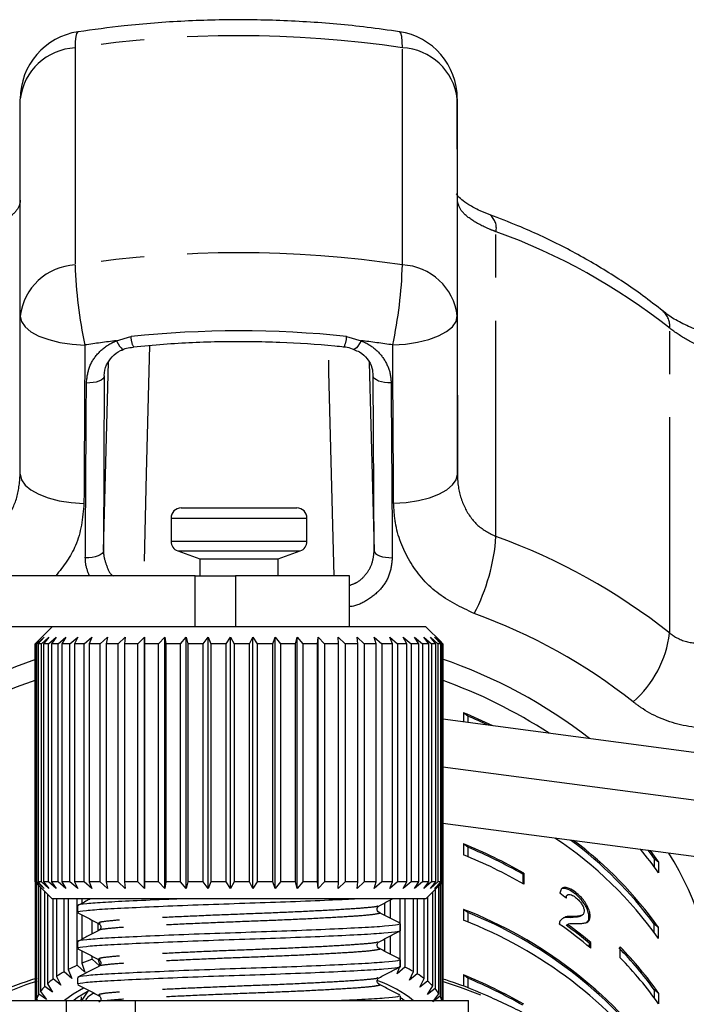
# Model space of a CAD drawing. Extents: x 8 to 409, y 47 to 254.
# Drawn here: x 234 to 254, y 224 to 253 of the extents above; entities that cross this region are included whole.
import ezdxf

# ---------------------------------------------------------------- set-up
doc = ezdxf.new("R2010")
doc.units = 0
doc.linetypes.add('PHANTOM', pattern=[12.7, 6.35, -1.27, 1.27, -1.27, 1.27, -1.27])
doc.layers.get('0').update_dxf_attribs({"linetype": 'CONTINUOUS'})

msp = doc.modelspace()

# ---------------------------------------------------------------- linework, layer by layer
at = {"color": 8, "linetype": 'PHANTOM'}
for p, q in [((235.894, 252.276), (235.894, 245.888)), ((245.521, 245.89), (245.521, 252.278)), ((247.136, 250.775), (247.136, 244.387)), ((248.274, 237.895), (248.274, 246.867)), ((247.136, 244.387), (247.138, 239.73)), ((253.383, 235.054), (253.383, 244.025)), ((237.111, 243.657), (237.537, 243.783)), ((243.879, 243.785), (244.305, 243.659)), ((236.73, 237.48), (236.877, 243.024)), ((244.544, 243.016), (244.69, 237.482)), ((236.753, 242.621), (236.73, 237.48)), ((244.69, 237.482), (244.664, 242.623)), ((238.715, 238.436), (241.819, 238.436)), ((241.819, 238.436), (242.715, 238.436)), ((238.715, 237.755), (241.819, 237.755)), ((241.819, 237.755), (242.715, 237.755)), ((238.912, 237.473), (241.71, 237.473)), ((241.71, 237.473), (242.518, 237.473)), ((239.422, 235.236), (239.422, 236.736)), ((240.608, 236.736), (240.608, 235.236)), ((236.069, 224.223), (236.08, 224.349)), ((235.64, 222.736), (235.64, 224.236)), ((237.664, 224.236), (237.664, 222.736))]:
    msp.add_line(p, q, dxfattribs=at)
at = {"color": 7, "linetype": 'CONTINUOUS'}
for p, q in [((234.28, 244.384), (234.28, 250.772)), ((247.138, 247.794), (247.136, 250.775)), ((247.138, 239.73), (247.138, 247.794)), ((234.281, 239.727), (234.28, 244.384)), ((239.015, 238.736), (241.654, 238.736)), ((241.654, 238.736), (242.415, 238.736)), ((238.715, 238.436), (238.715, 237.755)), ((242.715, 237.755), (242.715, 238.436)), ((238.912, 237.473), (239.565, 237.236)), ((241.865, 237.236), (242.518, 237.473)), ((239.565, 237.236), (239.565, 236.736)), ((239.565, 237.236), (241.35, 237.236)), ((241.35, 237.236), (241.865, 237.236)), ((241.865, 236.736), (241.865, 237.236)), ((239.422, 236.736), (227.479, 236.736)), ((239.422, 236.736), (240.608, 236.736)), ((243.965, 236.736), (240.608, 236.736)), ((243.965, 235.236), (243.965, 236.736)), ((237.818, 235.236), (227.479, 235.236)), ((235.215, 235.236), (234.715, 234.736)), ((246.215, 235.236), (237.818, 235.236)), ((246.669, 234.782), (246.215, 235.236)), ((234.715, 234.736), (234.715, 227.736)), ((234.717, 234.736), (234.715, 234.736)), ((234.717, 234.736), (234.92, 234.936)), ((234.717, 227.736), (234.717, 234.736)), ((234.92, 234.936), (234.726, 234.736)), ((234.771, 234.736), (234.726, 234.736)), ((234.726, 234.736), (234.726, 227.736)), ((234.771, 234.736), (234.986, 234.936)), ((234.771, 227.736), (234.771, 234.736)), ((234.986, 234.936), (234.807, 234.736)), ((234.904, 234.736), (234.807, 234.736)), ((234.807, 234.736), (234.807, 227.736)), ((234.904, 234.736), (235.126, 234.936)), ((234.904, 227.736), (234.904, 234.736)), ((235.126, 234.936), (234.965, 234.736)), ((235.112, 234.736), (234.965, 234.736)), ((234.965, 234.736), (234.965, 227.736)), ((235.112, 234.736), (235.339, 234.936)), ((235.112, 227.736), (235.112, 234.736)), ((235.339, 234.936), (235.198, 234.736)), ((235.393, 234.736), (235.198, 234.736)), ((235.198, 234.736), (235.198, 227.736)), ((235.393, 234.736), (235.623, 234.936)), ((235.393, 227.736), (235.393, 234.736)), ((235.623, 234.936), (235.503, 234.736)), ((235.744, 234.736), (235.503, 234.736)), ((235.503, 234.736), (235.503, 227.736)), ((235.744, 234.736), (235.972, 234.936)), ((235.744, 227.736), (235.744, 234.736)), ((235.972, 234.936), (235.876, 234.736)), ((236.159, 234.736), (235.876, 234.736)), ((235.876, 234.736), (235.876, 227.736)), ((236.159, 234.736), (236.384, 234.936)), ((236.159, 227.736), (236.159, 234.736)), ((236.384, 234.936), (236.312, 234.736)), ((236.634, 234.736), (236.312, 234.736)), ((236.312, 234.736), (236.312, 227.736)), ((236.634, 234.736), (236.852, 234.936)), ((236.634, 227.736), (236.634, 234.736)), ((236.852, 234.936), (236.805, 234.736)), ((237.162, 234.736), (236.805, 234.736)), ((236.805, 234.736), (236.805, 227.736)), ((237.162, 234.736), (237.37, 234.936)), ((237.162, 227.736), (237.162, 234.736)), ((237.37, 234.936), (237.35, 234.736)), ((237.736, 234.736), (237.35, 234.736)), ((237.35, 234.736), (237.35, 227.736)), ((237.736, 234.736), (237.932, 234.936)), ((237.736, 227.736), (237.736, 234.736)), ((237.932, 234.936), (237.938, 234.736)), ((237.932, 227.536), (237.932, 234.936)), ((238.349, 234.736), (237.938, 234.736)), ((237.938, 234.736), (237.938, 227.736)), ((238.349, 234.736), (238.531, 234.936)), ((238.349, 227.736), (238.349, 234.736)), ((238.531, 234.936), (238.562, 234.736)), ((238.531, 227.536), (238.531, 234.936)), ((238.993, 234.736), (238.562, 234.736)), ((238.562, 234.736), (238.562, 227.736)), ((238.993, 234.736), (239.157, 234.936)), ((238.993, 227.736), (238.993, 234.736)), ((239.157, 234.936), (239.214, 234.736)), ((239.157, 227.536), (239.157, 234.936)), ((239.66, 234.736), (239.214, 234.736)), ((239.214, 234.736), (239.214, 227.736)), ((239.66, 234.736), (239.804, 234.936)), ((239.66, 227.736), (239.66, 234.736)), ((239.804, 234.936), (239.886, 234.736)), ((239.804, 227.536), (239.804, 234.936)), ((240.34, 234.736), (239.886, 234.736)), ((239.886, 234.736), (239.886, 227.736)), ((240.34, 234.736), (240.463, 234.936)), ((240.34, 227.736), (240.34, 234.736)), ((240.463, 234.936), (240.569, 234.736)), ((240.463, 227.536), (240.463, 234.936)), ((241.025, 234.736), (240.569, 234.736)), ((240.569, 234.736), (240.569, 227.736)), ((241.025, 234.736), (241.125, 234.936)), ((241.025, 227.736), (241.025, 234.736)), ((241.125, 234.936), (241.254, 234.736)), ((241.125, 227.536), (241.125, 234.936)), ((241.706, 234.736), (241.254, 234.736)), ((241.254, 234.736), (241.254, 227.736)), ((241.706, 234.736), (241.782, 234.936)), ((241.706, 227.736), (241.706, 234.736)), ((241.782, 234.936), (241.932, 234.736)), ((241.782, 227.536), (241.782, 234.936)), ((242.374, 234.736), (241.932, 234.736)), ((241.932, 234.736), (241.932, 227.736)), ((242.374, 234.736), (242.425, 234.936)), ((242.374, 227.736), (242.374, 234.736)), ((242.425, 234.936), (242.593, 234.736)), ((242.425, 227.536), (242.425, 234.936)), ((243.02, 234.736), (242.593, 234.736)), ((242.593, 234.736), (242.593, 227.736)), ((243.02, 234.736), (243.046, 234.936)), ((243.02, 227.736), (243.02, 234.736)), ((243.046, 234.936), (243.231, 234.736)), ((243.046, 227.536), (243.046, 234.936)), ((243.637, 234.736), (243.231, 234.736)), ((243.231, 234.736), (243.231, 227.736)), ((243.636, 234.936), (243.835, 234.736)), ((243.637, 234.736), (243.636, 234.936)), ((243.637, 227.736), (243.637, 234.736)), ((244.215, 234.736), (243.835, 234.736)), ((243.835, 234.736), (243.835, 227.736)), ((244.188, 234.936), (244.399, 234.736)), ((244.215, 234.736), (244.188, 234.936)), ((244.215, 227.736), (244.215, 234.736)), ((244.748, 234.736), (244.399, 234.736)), ((244.399, 234.736), (244.399, 227.736)), ((244.695, 234.936), (244.915, 234.736)), ((244.748, 234.736), (244.695, 234.936)), ((244.748, 227.736), (244.748, 234.736)), ((245.228, 234.736), (244.915, 234.736)), ((244.915, 234.736), (244.915, 227.736)), ((245.15, 234.936), (245.376, 234.736)), ((245.228, 234.736), (245.15, 234.936)), ((245.228, 227.736), (245.228, 234.736)), ((245.649, 234.736), (245.376, 234.736)), ((245.376, 234.736), (245.376, 227.736)), ((245.547, 234.936), (245.776, 234.736)), ((245.649, 234.736), (245.547, 234.936)), ((245.649, 227.736), (245.649, 234.736)), ((246.006, 234.736), (245.776, 234.736)), ((245.776, 234.736), (245.776, 227.736)), ((245.881, 234.936), (246.111, 234.736)), ((246.006, 234.736), (245.881, 234.936)), ((246.006, 227.736), (246.006, 234.736)), ((246.294, 234.736), (246.111, 234.736)), ((246.111, 234.736), (246.111, 227.736)), ((246.148, 234.936), (246.375, 234.736)), ((246.294, 234.736), (246.148, 234.936)), ((246.294, 227.736), (246.294, 234.736)), ((246.344, 234.936), (246.565, 234.736)), ((246.509, 234.736), (246.344, 234.936)), ((246.509, 234.736), (246.375, 234.736)), ((246.375, 234.736), (246.375, 227.736)), ((246.467, 234.936), (246.679, 234.736)), ((246.649, 234.736), (246.467, 234.936)), ((246.509, 227.736), (246.509, 234.736)), ((246.514, 234.936), (246.715, 234.736)), ((246.711, 234.736), (246.514, 234.936)), ((246.649, 234.736), (246.565, 234.736)), ((246.565, 234.736), (246.565, 227.736)), ((246.649, 227.736), (246.649, 234.736)), ((246.711, 234.736), (246.679, 234.736)), ((246.679, 234.736), (246.679, 227.736)), ((246.711, 227.736), (246.711, 234.736)), ((246.715, 234.736), (246.715, 227.736)), ((247.319, 232.707), (247.319, 232.438)), ((247.444, 232.612), (247.319, 232.707)), ((257.849, 231.046), (246.715, 232.517)), ((247.444, 232.612), (247.444, 232.421)), ((257.849, 229.636), (246.715, 231.108)), ((246.715, 224.236), (246.715, 230.606)), ((246.715, 229.458), (256.227, 228.201)), ((247.319, 228.851), (247.319, 228.529)), ((247.444, 228.755), (247.319, 228.851)), ((247.444, 228.755), (247.444, 228.478)), ((252.931, 228.412), (252.931, 228.169)), ((253.055, 228.316), (252.931, 228.412)), ((253.055, 228.316), (253.055, 227.995)), ((249.06, 227.958), (249.095, 227.985)), ((249.06, 227.958), (249.06, 227.684)), ((249.095, 227.985), (249.095, 227.664)), ((234.715, 227.736), (235.215, 227.236)), ((234.717, 227.736), (234.715, 227.736)), ((234.715, 227.736), (234.715, 224.236)), ((234.92, 227.536), (234.717, 227.736)), ((234.726, 227.736), (234.92, 227.536)), ((234.771, 227.736), (234.726, 227.736)), ((234.736, 224.236), (234.736, 227.715)), ((234.759, 227.692), (234.759, 224.276)), ((234.986, 227.536), (234.771, 227.736)), ((234.807, 227.736), (234.986, 227.536)), ((234.904, 227.736), (234.807, 227.736)), ((234.831, 224.43), (234.831, 227.62)), ((234.88, 227.57), (234.88, 224.507)), ((235.126, 227.536), (234.904, 227.736)), ((234.965, 227.736), (235.126, 227.536)), ((235.112, 227.736), (234.965, 227.736)), ((235.339, 227.536), (235.112, 227.736)), ((235.198, 227.736), (235.339, 227.536)), ((235.393, 227.736), (235.198, 227.736)), ((235.623, 227.536), (235.393, 227.736)), ((235.503, 227.736), (235.623, 227.536)), ((235.744, 227.736), (235.503, 227.736)), ((235.972, 227.536), (235.744, 227.736)), ((235.876, 227.736), (235.972, 227.536)), ((236.159, 227.736), (235.876, 227.736)), ((236.384, 227.536), (236.159, 227.736)), ((236.312, 227.736), (236.384, 227.536)), ((236.634, 227.736), (236.312, 227.736)), ((236.852, 227.536), (236.634, 227.736)), ((236.805, 227.736), (236.852, 227.536)), ((237.162, 227.736), (236.805, 227.736)), ((237.37, 227.536), (237.162, 227.736)), ((237.35, 227.736), (237.37, 227.536)), ((237.736, 227.736), (237.35, 227.736)), ((237.932, 227.536), (237.736, 227.736)), ((237.938, 227.736), (237.932, 227.536)), ((238.349, 227.736), (237.938, 227.736)), ((238.531, 227.536), (238.349, 227.736)), ((238.562, 227.736), (238.531, 227.536)), ((238.993, 227.736), (238.562, 227.736)), ((239.157, 227.536), (238.993, 227.736)), ((239.214, 227.736), (239.157, 227.536)), ((239.66, 227.736), (239.214, 227.736)), ((239.804, 227.536), (239.66, 227.736)), ((239.886, 227.736), (239.804, 227.536)), ((240.34, 227.736), (239.886, 227.736)), ((240.463, 227.536), (240.34, 227.736)), ((240.569, 227.736), (240.463, 227.536)), ((241.025, 227.736), (240.569, 227.736)), ((241.125, 227.536), (241.025, 227.736)), ((241.254, 227.736), (241.125, 227.536)), ((241.706, 227.736), (241.254, 227.736)), ((241.782, 227.536), (241.706, 227.736)), ((241.932, 227.736), (241.782, 227.536)), ((242.374, 227.736), (241.932, 227.736)), ((242.425, 227.536), (242.374, 227.736)), ((242.593, 227.736), (242.425, 227.536)), ((243.02, 227.736), (242.593, 227.736)), ((243.046, 227.536), (243.02, 227.736)), ((243.231, 227.736), (243.046, 227.536)), ((243.637, 227.736), (243.231, 227.736)), ((243.636, 227.536), (243.637, 227.736)), ((243.835, 227.736), (243.636, 227.536)), ((244.215, 227.736), (243.835, 227.736)), ((244.188, 227.536), (244.215, 227.736)), ((244.399, 227.736), (244.188, 227.536)), ((244.748, 227.736), (244.399, 227.736)), ((244.695, 227.536), (244.748, 227.736)), ((244.915, 227.736), (244.695, 227.536)), ((245.228, 227.736), (244.915, 227.736)), ((245.15, 227.536), (245.228, 227.736)), ((245.376, 227.736), (245.15, 227.536)), ((245.649, 227.736), (245.376, 227.736)), ((245.547, 227.536), (245.649, 227.736)), ((245.776, 227.736), (245.547, 227.536)), ((246.006, 227.736), (245.776, 227.736)), ((245.881, 227.536), (246.006, 227.736)), ((246.111, 227.736), (245.881, 227.536)), ((246.294, 227.736), (246.111, 227.736)), ((246.148, 227.536), (246.294, 227.736)), ((246.375, 227.736), (246.148, 227.536)), ((246.215, 227.236), (246.669, 227.69)), ((246.344, 227.536), (246.509, 227.736)), ((246.565, 227.736), (246.344, 227.536)), ((246.509, 227.736), (246.375, 227.736)), ((246.467, 227.536), (246.649, 227.736)), ((246.679, 227.736), (246.467, 227.536)), ((246.483, 227.504), (246.483, 224.593)), ((246.514, 227.536), (246.711, 227.736)), ((246.715, 227.736), (246.514, 227.536)), ((246.649, 227.736), (246.565, 227.736)), ((246.592, 224.441), (246.592, 227.613)), ((246.634, 227.655), (246.634, 224.364)), ((246.711, 227.736), (246.679, 227.736)), ((246.691, 224.236), (246.691, 227.713)), ((246.707, 227.728), (246.707, 224.236)), ((235.003, 224.657), (235.003, 227.447)), ((235.078, 227.373), (235.078, 224.731)), ((246.215, 227.236), (235.215, 227.236)), ((235.25, 224.875), (235.25, 227.236)), ((235.349, 227.236), (235.349, 224.946)), ((235.568, 225.083), (235.568, 227.236)), ((235.69, 227.236), (235.69, 225.15)), ((235.953, 225.277), (235.953, 227.236)), ((236.096, 227.236), (236.096, 227.103)), ((245.163, 227.2), (245.163, 226.662)), ((245.456, 226.3), (245.456, 227.236)), ((245.593, 227.236), (245.593, 225.223)), ((245.844, 225.093), (245.844, 227.236)), ((245.96, 227.236), (245.96, 225.025)), ((246.166, 224.886), (246.166, 227.236)), ((246.258, 227.279), (246.258, 224.814)), ((246.416, 224.668), (246.416, 227.437)), ((250.38, 227.348), (250.345, 227.321)), ((250.584, 227.394), (250.62, 227.421)), ((235.965, 227.028), (235.965, 226.835)), ((245.006, 226.745), (245.006, 227.118)), ((247.319, 226.922), (247.319, 226.601)), ((247.444, 226.827), (247.319, 226.922)), ((236.096, 226.76), (236.096, 226.044)), ((247.444, 226.827), (247.444, 226.549)), ((250.225, 226.642), (250.157, 226.589)), ((250.457, 226.686), (250.492, 226.713)), ((250.788, 226.736), (250.823, 226.763)), ((251.009, 226.698), (251.045, 226.726)), ((236.4, 226.203), (236.4, 226.601)), ((236.563, 226.516), (236.563, 226.288)), ((245.465, 226.305), (245.465, 226.499)), ((250.343, 226.454), (250.378, 226.481)), ((252.931, 226.241), (252.931, 226.483)), ((253.055, 226.388), (252.931, 226.483)), ((253.055, 226.066), (253.055, 226.388)), ((245.006, 225.686), (245.006, 226.059)), ((245.163, 226.142), (245.163, 225.604)), ((245.456, 225.286), (245.456, 226.294)), ((235.965, 225.97), (235.965, 225.776)), ((251.027, 225.918), (251.062, 225.945)), ((251.027, 225.81), (251.027, 225.918)), ((251.062, 225.78), (251.062, 225.945)), ((251.925, 225.498), (251.925, 225.819)), ((236.096, 225.701), (236.096, 225.338)), ((236.4, 225.454), (236.4, 225.543)), ((236.608, 225.259), (236.4, 225.454)), ((236.576, 225.451), (236.617, 225.269)), ((236.18, 225.077), (235.953, 225.277)), ((236.096, 225.338), (236.18, 225.077)), ((245.365, 225.026), (245.435, 225.225)), ((245.593, 225.223), (245.365, 225.026)), ((245.465, 225.247), (245.465, 225.441)), ((235.479, 224.694), (235.25, 224.875)), ((235.349, 224.946), (235.479, 224.694)), ((235.798, 224.892), (235.568, 225.083)), ((235.69, 225.15), (235.798, 224.892)), ((235.965, 224.911), (235.965, 224.718)), ((245.73, 224.837), (245.844, 225.093)), ((245.96, 225.025), (245.73, 224.837)), ((246.029, 224.635), (246.166, 224.886)), ((247.319, 224.994), (247.319, 224.673)), ((247.444, 224.899), (247.319, 224.994)), ((247.444, 224.899), (247.444, 224.621)), ((235.229, 224.484), (235.003, 224.657)), ((235.078, 224.731), (235.229, 224.484)), ((246.258, 224.814), (246.029, 224.635)), ((246.26, 224.422), (246.416, 224.668)), ((246.483, 224.593), (246.26, 224.422)), ((235.05, 224.266), (234.831, 224.43)), ((234.88, 224.507), (235.05, 224.266)), ((236.288, 224.543), (236.069, 224.223)), ((245.465, 224.236), (245.465, 224.382)), ((245.577, 224.236), (245.485, 224.309)), ((246.417, 224.202), (246.592, 224.441)), ((246.634, 224.364), (246.417, 224.202)), ((252.931, 224.555), (252.931, 224.312)), ((253.055, 224.459), (252.931, 224.555)), ((253.055, 224.459), (253.055, 224.138)), ((227.479, 224.236), (235.64, 224.236)), ((234.759, 224.276), (234.791, 224.236)), ((235.64, 224.236), (237.664, 224.236)), ((237.664, 224.236), (247.465, 224.236)), ((247.465, 222.736), (247.465, 224.236))]:
    msp.add_line(p, q, dxfattribs=at)
at = {"color": 8, "linetype": 'PHANTOM', "flags": 128}
for points in [[(235.982, 252.75), (235.974, 252.748), (235.94, 252.704), (235.915, 252.609), (235.899, 252.465), (235.894, 252.276)], [(245.521, 252.278), (245.516, 252.467), (245.5, 252.612), (245.475, 252.707), (245.441, 252.75), (245.433, 252.752)], [(234.28, 244.384), (234.316, 244.223), (234.423, 244.067), (234.596, 243.923), (234.831, 243.796), (235.117, 243.69), (235.446, 243.609), (235.804, 243.555), (236.18, 243.532)], [(245.236, 243.534), (245.611, 243.558), (245.97, 243.611), (246.299, 243.692), (246.585, 243.799), (246.82, 243.926), (246.993, 244.07), (247.1, 244.226), (247.136, 244.387)], [(237.111, 243.657), (237.158, 243.57), (237.204, 243.498), (237.247, 243.445), (237.283, 243.413), (237.312, 243.405), (237.319, 243.407)], [(238.078, 243.52), (237.984, 239.736), (237.91, 236.736)], [(243.51, 236.736), (243.492, 237.472), (243.362, 242.738), (243.343, 243.52)], [(244.305, 243.659), (244.257, 243.572), (244.212, 243.5), (244.169, 243.447), (244.133, 243.415), (244.104, 243.406), (244.097, 243.408)], [(236.753, 242.621), (236.741, 242.578), (236.71, 242.538), (236.66, 242.501), (236.594, 242.469), (236.515, 242.443), (236.424, 242.425), (236.327, 242.415), (236.227, 242.413)], [(245.189, 242.415), (245.089, 242.417), (244.992, 242.427), (244.902, 242.445), (244.822, 242.471), (244.756, 242.503), (244.707, 242.54), (244.675, 242.58), (244.664, 242.623)], [(234.281, 239.727), (234.317, 239.566), (234.422, 239.411), (234.592, 239.267), (234.823, 239.139), (235.105, 239.033), (235.429, 238.95), (235.783, 238.896), (236.155, 238.87)], [(245.264, 238.873), (245.636, 238.898), (245.99, 238.953), (246.314, 239.035), (246.596, 239.142), (246.827, 239.27), (246.997, 239.414), (247.102, 239.569), (247.138, 239.73)], [(236.73, 237.48), (236.718, 237.437), (236.686, 237.396), (236.635, 237.358), (236.568, 237.326), (236.487, 237.3), (236.395, 237.282), (236.297, 237.272), (236.195, 237.271)], [(244.69, 237.482), (244.702, 237.439), (244.734, 237.398), (244.785, 237.36), (244.852, 237.328), (244.933, 237.302), (245.025, 237.284), (245.123, 237.274), (245.225, 237.273)], [(226.345, 224.409), (226.415, 225.372), (226.628, 226.457), (226.981, 227.521), (227.471, 228.552), (228.092, 229.541), (228.839, 230.478), (229.704, 231.353), (230.678, 232.157), (231.752, 232.884), (232.915, 233.525), (234.155, 234.074), (234.74, 234.291)], [(234.778, 224.814), (234.444, 224.7), (233.27, 224.236)]]:
    msp.add_lwpolyline(points, dxfattribs=at)
at = {"color": 7, "linetype": 'CONTINUOUS', "flags": 128}
for points in [[(252.745, 228.661), (252.813, 228.572), (252.931, 228.412)], [(252.81, 228.652), (252.929, 228.493), (253.055, 228.316)], [(236.146, 224.606), (235.836, 224.427), (235.584, 224.236)], [(236.297, 224.529), (235.969, 224.326), (235.853, 224.236)]]:
    msp.add_lwpolyline(points, dxfattribs=at)
at = {"color": 7, "linetype": 'CONTINUOUS'}
for centre, radius, start, end in [((236.28, 250.773), 2, 98.5612, 180), ((245.136, 250.775), 2, 0.0292, 81.466), ((239.015, 238.436), 0.3, 90, 180), ((242.415, 238.436), 0.3, 360, 90), ((239.015, 237.755), 0.3, 180, 250), ((242.415, 237.755), 0.3, 290, 360), ((241.452, 218.383), 15.48, 64.2372, 67.727), ((241.449, 218.397), 15.427, 64.6679, 67.1336), ((243.431, 219.194), 11.826, 35.529, 56.2104), ((243.555, 219.637), 11.609, 36.1401, 53.4404), ((243.613, 219.68), 11.583, 35.3896, 53.163), ((241.605, 214.868), 15.105, 60.2733, 67.7721), ((241.627, 214.931), 14.998, 60.2907, 67.1774), ((244.432, 221.958), 10.526, 34.9937, 39.7575), ((241.605, 214.547), 15.105, 60.2731, 67.7721), ((242.671, 214.908), 12.882, 36.2801, 68.8462), ((242.671, 214.908), 12.839, 36.9523, 68.1739), ((242.671, 214.587), 12.882, 36.2801, 68.8462), ((242.755, 215.886), 12.919, 49.9843, 55.1526), ((242.82, 216.151), 12.757, 49.9614, 53.8649), ((242.83, 216.145), 12.799, 49.9702, 53.8609), ((244.129, 218.2), 10.856, 35.8279, 44.3719), ((244.178, 218.229), 10.845, 35.064, 44.4178), ((238.524, 219.437), 6.381, 109.4436, 112.3655), ((244.179, 217.908), 10.845, 35.0639, 44.4181), ((237.835, 221.044), 4.632, 113.9763, 117.5938), ((243.792, 221.44), 4.19, 60.6762, 64.543), ((236.512, 223.194), 2.102, 126.8931, 133.0191), ((237.145, 222.309), 3.191, 119.618, 124.2567), ((244.473, 222.599), 2.845, 53.4911, 58.4985), ((241.605, 211.011), 15.106, 60.2734, 67.7718), ((241.627, 211.075), 14.998, 60.2907, 67.1774), ((235.988, 223.725), 1.356, 136.5528, 144.7603), ((243.644, 221.511), 3.503, 51.0607, 70.7936), ((245.081, 223.38), 1.855, 43.973, 50.6308), ((245.566, 223.819), 1.2, 31.2178, 40.1202), ((235.617, 223.967), 0.912, 149.5194, 160.2106), ((245.871, 223.992), 0.849, 16.6987, 26.0062)]:
    msp.add_arc(centre, radius, start, end, dxfattribs=at)
at = {"color": 8, "linetype": 'PHANTOM'}
for centre, radius, start, end in [((240.715, 220.147), 32.488, 81.4934, 98.5334), ((235.974, 250.572), 1.706, 92.688, 173.2516), ((245.441, 250.573), 1.707, 6.7961, 87.3353), ((247.775, 246.97), 0.51, 348.2484, 50.0985), ((242.149, 229.841), 18.094, 51.621, 70.2127), ((240.715, 213.759), 32.488, 81.4934, 98.5334), ((235.974, 244.184), 1.706, 92.688, 173.2516), ((248.985, 246.281), 13.097, 181.7192, 192.1161), ((232.389, 246.283), 13.138, 347.9217, 358.2862), ((245.441, 244.185), 1.707, 6.7958, 87.3356), ((252.787, 244.083), 0.598, 354.474, 47.9158), ((240.715, 213.209), 30.739, 84.0918, 95.9348), ((238.199, 243.779), 0.663, 179.6614, 206.9604), ((243.213, 243.781), 0.666, 333.1828, 0.3265), ((240.661, 213.763), 30.105, 96.773, 98.5606), ((240.764, 213.729), 30.139, 81.4673, 83.253), ((242.526, 238.296), 5.762, 332.4308, 356.0113), ((242.148, 220.869), 18.095, 51.6212, 70.2125), ((242.027, 220.046), 16.562, 51.621, 70.2126), ((250.163, 235.463), 3.245, 311.4046, 352.764), ((241.837, 220.131), 14.969, 52.132, 71.1504), ((238.542, 221.857), 12.408, 107.8451, 152.5992), ((241.607, 219.486), 15.065, 56.8903, 70.3498), ((245.932, 223.884), 8.784, 0.5731, 32.3204), ((242.51, 211.198), 14.23, 37.3526, 72.8666)]:
    msp.add_arc(centre, radius, start, end, dxfattribs=at)
at = {"color": 7, "linetype": 'CONTINUOUS'}
msp.add_ellipse((240.715, 219.439), major_axis=(13.922, -1.832), ratio=0.806655, start_param=0.918141, end_param=0.936468, dxfattribs=at)
for points, knots in [([(245.433, 252.752), (245.117, 252.797), (244.213, 252.924), (242.705, 253.057), (240.912, 253.12), (239.118, 253.079), (237.471, 252.955), (236.432, 252.812), (235.982, 252.75)], [0, 0, 0, 0, 0.101214, 0.289851, 0.478516, 0.667201, 0.855914, 1, 1, 1, 1]), ([(248.105, 247.366), (248.002, 247.404), (247.759, 247.494), (247.472, 247.656), (247.247, 247.819), (247.13, 247.933), (247.098, 247.989), (247.102, 247.978), (247.102, 247.978)], [0, 0, 0, 0, 0.161524, 0.381973, 0.579009, 0.78859, 0.99257, 1, 1, 1, 1]), ([(253.188, 244.527), (252.991, 244.681), (252.436, 245.114), (251.455, 245.766), (250.227, 246.454), (249.1, 246.98), (248.374, 247.257), (248.099, 247.362)], [0, 0, 0, 0, 0.1321734, 0.3721232, 0.612375, 0.8530281, 1, 1, 1, 1]), ([(255.914, 243.716), (255.839, 243.709), (255.621, 243.69), (255.196, 243.722), (254.681, 243.815), (254.171, 243.973), (253.716, 244.177), (253.379, 244.376), (253.243, 244.489), (253.197, 244.528)], [0, 0, 0, 0, 0.088826, 0.256521, 0.42559, 0.594537, 0.759114, 0.918631, 1, 1, 1, 1]), ([(237.26, 243.381), (237.306, 243.402), (237.415, 243.45), (237.54, 243.46), (237.611, 243.466)], [0, 0, 0, 0, 0.428158, 1, 1, 1, 1]), ([(237.609, 243.479), (237.905, 243.507), (238.767, 243.589), (240.206, 243.651), (241.888, 243.632), (243.088, 243.553), (243.716, 243.489), (243.807, 243.48)], [0, 0, 0, 0, 0.144048, 0.419251, 0.694497, 0.955274, 1, 1, 1, 1]), ([(243.744, 243.485), (243.795, 243.481), (243.919, 243.472), (244.028, 243.425), (244.093, 243.397)], [0, 0, 0, 0, 0.407944, 1, 1, 1, 1]), ([(236.753, 242.638), (236.753, 242.638), (236.747, 242.743), (236.802, 242.941), (236.971, 243.189), (237.157, 243.348), (237.292, 243.388), (237.322, 243.397)], [0, 0, 0, 0, 0.000577, 0.333553, 0.633606, 0.918785, 1, 1, 1, 1]), ([(244.092, 243.396), (244.148, 243.376), (244.311, 243.316), (244.501, 243.125), (244.643, 242.882), (244.65, 242.705), (244.653, 242.625)], [0, 0, 0, 0, 0.156237, 0.446201, 0.748398, 1, 1, 1, 1]), ([(250.62, 227.421), (250.556, 227.466), (250.448, 227.541), (250.309, 227.577), (250.213, 227.551), (250.169, 227.479), (250.159, 227.419), (250.156, 227.398)], [0, 0, 0, 0, 0.2814035, 0.4739376, 0.6672397, 0.8875977, 1, 1, 1, 1]), ([(250.584, 227.394), (250.52, 227.439), (250.411, 227.515), (250.276, 227.546), (250.204, 227.541), (250.188, 227.515), (250.187, 227.514)], [0, 0, 0, 0, 0.417812, 0.703674, 0.990684, 1, 1, 1, 1]), ([(235.997, 226.835), (235.987, 226.838), (235.94, 226.858), (236.187, 226.893), (236.722, 226.934), (237.549, 226.976), (238.597, 227.023), (239.793, 227.069), (241.039, 227.111), (242.256, 227.152), (243.329, 227.196), (243.872, 227.224), (244.112, 227.236)], [0, 0, 0, 0, 0.028285, 0.140525, 0.248931, 0.357337, 0.469577, 0.581817, 0.690223, 0.798629, 0.910869, 1, 1, 1, 1]), ([(236.352, 227.236), (236.329, 227.224), (236.203, 227.158), (236.076, 227.092), (235.973, 227.038)], [0, 0, 0, 0, 0.1821104, 1, 1, 1, 1]), ([(239.131, 227.236), (238.97, 227.23), (238.404, 227.208), (237.58, 227.171), (236.742, 227.129), (236.198, 227.088), (235.944, 227.052), (235.989, 227.032), (235.999, 227.028)], [0, 0, 0, 0, 0.086272, 0.303207, 0.512731, 0.722256, 0.939191, 1, 1, 1, 1]), ([(244.835, 227.028), (244.939, 227.083), (245.072, 227.152), (245.204, 227.221), (245.232, 227.236)], [0, 0, 0, 0, 0.785834, 1, 1, 1, 1]), ([(250.319, 227.268), (250.32, 227.279), (250.322, 227.303), (250.339, 227.313), (250.348, 227.317)], [0, 0, 0, 0, 0.478027, 1, 1, 1, 1]), ([(250.344, 227.248), (250.347, 227.277), (250.352, 227.327), (250.395, 227.363), (250.455, 227.364), (250.531, 227.336), (250.586, 227.297), (250.616, 227.276)], [0, 0, 0, 0, 0.243071, 0.424353, 0.605607, 0.791329, 1, 1, 1, 1]), ([(251.009, 226.698), (251.006, 226.742), (250.999, 226.83), (250.932, 226.99), (250.837, 227.144), (250.718, 227.284), (250.629, 227.357), (250.584, 227.394)], [0, 0, 0, 0, 0.204234, 0.410373, 0.594468, 0.792243, 1, 1, 1, 1]), ([(250.616, 227.276), (250.653, 227.244), (250.718, 227.19), (250.796, 227.083), (250.848, 226.985), (250.868, 226.912), (250.87, 226.878), (250.87, 226.868)], [0, 0, 0, 0, 0.289919, 0.50131, 0.712325, 0.918105, 1, 1, 1, 1]), ([(251.045, 226.726), (251.041, 226.769), (251.034, 226.857), (250.967, 227.017), (250.872, 227.171), (250.753, 227.312), (250.665, 227.384), (250.62, 227.421)], [0, 0, 0, 0, 0.204235, 0.410378, 0.594471, 0.792247, 1, 1, 1, 1]), ([(244.833, 226.835), (244.817, 226.847), (244.786, 226.87), (244.772, 226.974), (244.81, 227.007), (244.834, 227.028)], [0, 0, 0, 0, 0.2827253, 0.5471153, 1, 1, 1, 1]), ([(235.976, 226.822), (236.08, 226.768), (236.288, 226.66), (236.496, 226.551), (236.599, 226.497)], [0, 0, 0, 0, 0.500092, 1, 1, 1, 1]), ([(245.45, 226.512), (245.347, 226.566), (245.14, 226.674), (244.934, 226.782), (244.83, 226.836)], [0, 0, 0, 0, 0.50015, 1, 1, 1, 1]), ([(250.457, 226.686), (250.423, 226.686), (250.354, 226.686), (250.253, 226.678), (250.211, 226.636), (250.19, 226.615)], [0, 0, 0, 0, 0.333673, 0.667602, 1, 1, 1, 1]), ([(250.492, 226.713), (250.458, 226.714), (250.388, 226.715), (250.325, 226.702), (250.294, 226.696)], [0, 0, 0, 0, 0.49981, 1, 1, 1, 1]), ([(250.783, 226.743), (250.769, 226.731), (250.723, 226.694), (250.604, 226.691), (250.506, 226.687), (250.457, 226.686)], [0, 0, 0, 0, 0.1845733, 0.5904886, 1, 1, 1, 1]), ([(250.87, 226.868), (250.865, 226.839), (250.854, 226.772), (250.766, 226.73), (250.641, 226.715), (250.542, 226.714), (250.492, 226.713)], [0, 0, 0, 0, 0.166504, 0.394035, 0.695683, 1, 1, 1, 1]), ([(250.662, 226.506), (250.708, 226.507), (250.799, 226.507), (250.923, 226.524), (251.024, 226.58), (251.038, 226.678), (251.045, 226.726)], [0, 0, 0, 0, 0.251281, 0.502973, 0.756184, 1, 1, 1, 1]), ([(250.938, 226.542), (250.952, 226.55), (250.998, 226.575), (251.005, 226.648), (251.009, 226.698)], [0, 0, 0, 0, 0.30082, 1, 1, 1, 1]), ([(245.427, 226.499), (245.426, 226.488), (245.422, 226.461), (245.035, 226.424), (244.364, 226.382), (243.422, 226.336), (242.295, 226.289), (241.074, 226.247), (239.829, 226.206), (238.629, 226.159), (237.576, 226.112), (236.743, 226.071), (236.198, 226.03), (235.944, 225.994), (235.989, 225.974), (235.999, 225.97)], [0, 0, 0, 0, 0.0610073, 0.1428933, 0.2247793, 0.3095616, 0.3943438, 0.4762298, 0.5581159, 0.6428981, 0.7276804, 0.8095664, 0.8914524, 0.9762346, 1, 1, 1, 1]), ([(236.596, 226.498), (236.62, 226.478), (236.658, 226.445), (236.643, 226.34), (236.613, 226.318), (236.597, 226.306)], [0, 0, 0, 0, 0.452881, 0.717273, 1, 1, 1, 1]), ([(250.157, 226.589), (250.154, 226.582), (250.147, 226.568), (250.139, 226.536), (250.138, 226.507), (250.137, 226.488)], [0, 0, 0, 0, 0.250651, 0.501614, 1, 1, 1, 1]), ([(250.378, 226.481), (250.399, 226.49), (250.439, 226.506), (250.539, 226.508), (250.613, 226.507), (250.662, 226.506)], [0, 0, 0, 0, 0.2512933, 0.5025287, 1, 1, 1, 1]), ([(235.997, 225.776), (235.987, 225.78), (235.94, 225.799), (236.187, 225.835), (236.722, 225.876), (237.549, 225.918), (238.597, 225.964), (239.794, 226.011), (241.038, 226.053), (242.26, 226.094), (243.393, 226.141), (244.336, 226.187), (245.033, 226.229), (245.351, 226.265), (245.494, 226.291), (245.449, 226.303), (245.44, 226.305)], [0, 0, 0, 0, 0.021366, 0.10615, 0.188038, 0.269926, 0.354711, 0.439495, 0.521383, 0.603271, 0.688056, 0.77284, 0.854728, 0.936617, 0.988166, 1, 1, 1, 1]), ([(236.592, 226.303), (236.489, 226.249), (236.283, 226.142), (236.076, 226.034), (235.973, 225.98)], [0, 0, 0, 0, 0.4999123, 1, 1, 1, 1]), ([(244.835, 225.97), (244.939, 226.024), (245.147, 226.133), (245.355, 226.242), (245.459, 226.296)], [0, 0, 0, 0, 0.499836, 1, 1, 1, 1]), ([(235.976, 225.764), (236.08, 225.71), (236.288, 225.601), (236.496, 225.493), (236.599, 225.439)], [0, 0, 0, 0, 0.5000908, 1, 1, 1, 1]), ([(244.833, 225.777), (244.817, 225.788), (244.786, 225.811), (244.772, 225.916), (244.81, 225.949), (244.834, 225.969)], [0, 0, 0, 0, 0.282726, 0.547116, 1, 1, 1, 1]), ([(245.45, 225.454), (245.347, 225.508), (245.14, 225.616), (244.934, 225.724), (244.83, 225.778)], [0, 0, 0, 0, 0.500151, 1, 1, 1, 1]), ([(235.997, 224.718), (235.987, 224.722), (235.94, 224.741), (236.187, 224.776), (236.722, 224.818), (237.549, 224.859), (238.597, 224.906), (239.794, 224.953), (241.038, 224.994), (242.26, 225.036), (243.393, 225.082), (244.336, 225.129), (245.033, 225.171), (245.351, 225.206), (245.494, 225.233), (245.449, 225.245), (245.44, 225.247)], [0, 0, 0, 0, 0.021366, 0.10615, 0.188038, 0.269926, 0.354711, 0.439495, 0.521383, 0.603271, 0.688056, 0.77284, 0.854728, 0.936617, 0.988166, 1, 1, 1, 1]), ([(236.592, 225.245), (236.489, 225.191), (236.283, 225.083), (236.076, 224.975), (235.973, 224.922)], [0, 0, 0, 0, 0.4999147, 1, 1, 1, 1]), ([(245.427, 225.441), (245.426, 225.429), (245.422, 225.403), (245.035, 225.365), (244.364, 225.324), (243.422, 225.277), (242.295, 225.23), (241.074, 225.189), (239.829, 225.148), (238.629, 225.101), (237.576, 225.054), (236.743, 225.013), (236.198, 224.971), (235.944, 224.936), (235.989, 224.916), (235.999, 224.911)], [0, 0, 0, 0, 0.061007, 0.142893, 0.224779, 0.309562, 0.394344, 0.47623, 0.558116, 0.642898, 0.72768, 0.809566, 0.891452, 0.976235, 1, 1, 1, 1]), ([(236.596, 225.44), (236.62, 225.419), (236.658, 225.387), (236.643, 225.282), (236.613, 225.259), (236.597, 225.248)], [0, 0, 0, 0, 0.4528822, 0.7172746, 1, 1, 1, 1]), ([(244.835, 224.912), (244.939, 224.966), (245.147, 225.075), (245.355, 225.184), (245.459, 225.238)], [0, 0, 0, 0, 0.499836, 1, 1, 1, 1]), ([(234.778, 224.897), (234.777, 224.896), (234.343, 224.769), (233.785, 224.552), (233.258, 224.3), (233.125, 224.236)], [0, 0, 0, 0, 0.002316, 0.746901, 1, 1, 1, 1]), ([(244.833, 224.718), (244.817, 224.73), (244.786, 224.753), (244.772, 224.858), (244.81, 224.89), (244.834, 224.911)], [0, 0, 0, 0, 0.282726, 0.547116, 1, 1, 1, 1]), ([(253.849, 219.828), (253.626, 220.126), (253.171, 220.734), (252.35, 221.583), (251.428, 222.384), (250.411, 223.114), (249.313, 223.77), (248.136, 224.337), (247.26, 224.704), (246.766, 224.854), (246.703, 224.873)], [0, 0, 0, 0, 0.134911, 0.275222, 0.415745, 0.556434, 0.697245, 0.838137, 0.97908, 1, 1, 1, 1]), ([(235.976, 224.706), (236.08, 224.651), (236.288, 224.543), (236.496, 224.435), (236.599, 224.38)], [0, 0, 0, 0, 0.5000896, 1, 1, 1, 1]), ([(245.45, 224.396), (245.347, 224.45), (245.14, 224.558), (244.934, 224.666), (244.83, 224.72)], [0, 0, 0, 0, 0.500149, 1, 1, 1, 1]), ([(236.212, 224.236), (236.227, 224.276), (236.258, 224.357), (236.377, 224.428), (236.438, 224.465)], [0, 0, 0, 0, 0.484423, 1, 1, 1, 1]), ([(236.596, 224.382), (236.62, 224.361), (236.658, 224.329), (236.643, 224.224), (236.613, 224.201), (236.597, 224.189)], [0, 0, 0, 0, 0.452882, 0.717274, 1, 1, 1, 1]), ([(245.427, 224.382), (245.426, 224.371), (245.423, 224.344), (245.029, 224.307), (244.465, 224.271), (243.941, 224.246), (243.734, 224.236)], [0, 0, 0, 0, 0.219015, 0.512983, 0.806952, 1, 1, 1, 1])]:
    msp.add_open_spline(points, degree=3, knots=knots, dxfattribs=at)
at = {"color": 8, "linetype": 'PHANTOM'}
for points, knots in [([(234.281, 247.791), (234.277, 247.747), (234.263, 247.611), (234.094, 247.377), (233.714, 247.098), (233.334, 246.941), (233.146, 246.863)], [0, 0, 0, 0, 0.144248, 0.44347, 0.725511, 1, 1, 1, 1]), ([(248.274, 246.867), (248.216, 246.889), (247.955, 246.988), (247.55, 247.2), (247.202, 247.499), (247.16, 247.695), (247.138, 247.794)], [0, 0, 0, 0, 0.082329, 0.371655, 0.681065, 1, 1, 1, 1]), ([(255.449, 243.172), (255.351, 243.185), (255.05, 243.224), (254.519, 243.379), (253.884, 243.665), (253.548, 243.906), (253.383, 244.025)], [0, 0, 0, 0, 0.144249, 0.443471, 0.725513, 1, 1, 1, 1]), ([(236.18, 243.532), (236.175, 242.327), (236.167, 240.772), (236.157, 239.219), (236.155, 238.87)], [0, 0, 0, 0, 0.775381, 1, 1, 1, 1]), ([(236.227, 242.413), (236.245, 242.572), (236.282, 242.892), (236.555, 243.308), (236.862, 243.548), (237.064, 243.637), (237.111, 243.657)], [0, 0, 0, 0, 0.304234, 0.609137, 0.90932, 1, 1, 1, 1]), ([(244.305, 243.659), (244.321, 243.653), (244.486, 243.584), (244.774, 243.396), (245.065, 243.021), (245.178, 242.672), (245.187, 242.466), (245.189, 242.415)], [0, 0, 0, 0, 0.0300148, 0.3163357, 0.6058929, 0.9024197, 1, 1, 1, 1]), ([(245.264, 238.873), (245.256, 240.077), (245.245, 241.63), (245.238, 243.185), (245.236, 243.534)], [0, 0, 0, 0, 0.775381, 1, 1, 1, 1]), ([(236.195, 237.271), (236.197, 237.572), (236.207, 239.076), (236.218, 240.79), (236.226, 242.204), (236.227, 242.413)], [0, 0, 0, 0, 0.175658, 0.878293, 1, 1, 1, 1]), ([(245.189, 242.415), (245.191, 242.114), (245.201, 240.607), (245.213, 238.893), (245.223, 237.481), (245.225, 237.273)], [0, 0, 0, 0, 0.175658, 0.878293, 1, 1, 1, 1]), ([(233.146, 237.892), (233.204, 237.915), (233.465, 238.023), (233.87, 238.367), (234.217, 238.995), (234.26, 239.481), (234.281, 239.727)], [0, 0, 0, 0, 0.082328, 0.371652, 0.681063, 1, 1, 1, 1]), ([(247.138, 239.73), (247.142, 239.619), (247.157, 239.277), (247.326, 238.739), (247.706, 238.186), (248.086, 237.991), (248.274, 237.895)], [0, 0, 0, 0, 0.144252, 0.443473, 0.725513, 1, 1, 1, 1]), ([(236.155, 238.87), (236.114, 238.441), (236.038, 237.655), (235.549, 237.023), (235.327, 236.736)], [0, 0, 0, 0, 0.545864, 1, 1, 1, 1]), ([(247.634, 235.629), (247.247, 235.814), (246.479, 236.182), (245.678, 237.148), (245.31, 238.09), (245.275, 238.683), (245.264, 238.873)], [0, 0, 0, 0, 0.288695, 0.57427, 0.863721, 1, 1, 1, 1]), ([(236.73, 237.48), (236.73, 237.444), (236.734, 237.289), (236.82, 237.04), (236.911, 236.792), (237.015, 236.736), (237.015, 236.736)], [0, 0, 0, 0, 0.13651, 0.577828, 0.999981, 1, 1, 1, 1]), ([(243.965, 236.458), (244.043, 236.486), (244.238, 236.556), (244.475, 236.796), (244.658, 237.12), (244.679, 237.361), (244.69, 237.482)], [0, 0, 0, 0, 0.179929, 0.448733, 0.723796, 1, 1, 1, 1]), ([(236.317, 236.736), (236.267, 236.863), (236.199, 237.039), (236.196, 237.221), (236.195, 237.271)], [0, 0, 0, 0, 0.7267479, 1, 1, 1, 1]), ([(245.225, 237.273), (245.208, 237.108), (245.174, 236.779), (244.898, 236.329), (244.491, 236.008), (244.151, 235.839), (243.971, 235.834), (243.965, 235.834)], [0, 0, 0, 0, 0.250699, 0.501558, 0.750456, 0.99138, 1, 1, 1, 1]), ([(253.383, 235.054), (253.429, 235.02), (253.638, 234.865), (254.108, 234.722), (254.791, 234.777), (255.227, 234.996), (255.449, 235.108)], [0, 0, 0, 0, 0.082329, 0.371653, 0.681064, 1, 1, 1, 1]), ([(256.506, 232.62), (256.057, 232.474), (255.152, 232.18), (253.766, 232.27), (252.831, 232.638), (252.405, 232.957), (252.309, 233.029)], [0, 0, 0, 0, 0.303776, 0.611412, 0.912925, 1, 1, 1, 1]), ([(244.799, 227.029), (244.795, 227.022), (244.781, 226.999), (244.46, 226.966), (243.877, 226.924), (243.053, 226.878), (242.07, 226.831), (241.007, 226.789), (239.924, 226.748), (238.882, 226.701), (237.969, 226.655), (237.25, 226.613), (236.773, 226.572), (236.549, 226.531), (236.611, 226.506), (236.634, 226.497)], [0, 0, 0, 0, 0.03845, 0.119974, 0.201498, 0.285908, 0.370317, 0.451841, 0.533365, 0.617775, 0.702185, 0.783709, 0.865233, 0.949643, 1, 1, 1, 1]), ([(244.822, 226.836), (244.827, 226.835), (244.909, 226.819), (244.799, 226.786), (244.479, 226.745), (243.878, 226.704), (243.061, 226.657), (242.079, 226.61), (241.016, 226.569), (239.934, 226.527), (238.89, 226.481), (237.977, 226.434), (237.251, 226.392), (236.79, 226.351), (236.571, 226.319), (236.594, 226.304), (236.595, 226.303)], [0, 0, 0, 0, 0.0051675, 0.0893865, 0.1707262, 0.2520659, 0.3362851, 0.4205041, 0.5018439, 0.5831836, 0.6674027, 0.7516219, 0.8329615, 0.9143014, 0.9985204, 1, 1, 1, 1]), ([(244.822, 225.778), (244.827, 225.777), (244.909, 225.76), (244.799, 225.728), (244.479, 225.687), (243.878, 225.645), (243.061, 225.599), (242.079, 225.552), (241.016, 225.51), (239.934, 225.469), (238.89, 225.422), (237.977, 225.376), (237.251, 225.334), (236.79, 225.293), (236.571, 225.261), (236.594, 225.245), (236.595, 225.245)], [0, 0, 0, 0, 0.005167, 0.089387, 0.170726, 0.252066, 0.336285, 0.420504, 0.501844, 0.583184, 0.667403, 0.751622, 0.832962, 0.914301, 0.99852, 1, 1, 1, 1]), ([(244.799, 225.97), (244.795, 225.963), (244.781, 225.941), (244.46, 225.908), (243.877, 225.866), (243.053, 225.819), (242.07, 225.773), (241.007, 225.731), (239.924, 225.69), (238.882, 225.643), (237.969, 225.596), (237.25, 225.555), (236.773, 225.513), (236.549, 225.473), (236.611, 225.448), (236.634, 225.439)], [0, 0, 0, 0, 0.03845, 0.119974, 0.201498, 0.285908, 0.370318, 0.451841, 0.533365, 0.617775, 0.702185, 0.783709, 0.865233, 0.949643, 1, 1, 1, 1]), ([(244.799, 224.912), (244.795, 224.905), (244.781, 224.883), (244.46, 224.849), (243.877, 224.808), (243.053, 224.761), (242.07, 224.714), (241.007, 224.673), (239.924, 224.631), (238.882, 224.585), (237.969, 224.538), (237.25, 224.496), (236.773, 224.455), (236.549, 224.414), (236.611, 224.39), (236.634, 224.381)], [0, 0, 0, 0, 0.03845, 0.119974, 0.201498, 0.285908, 0.370318, 0.451841, 0.533365, 0.617775, 0.702185, 0.783709, 0.865233, 0.949643, 1, 1, 1, 1]), ([(244.822, 224.72), (244.827, 224.719), (244.909, 224.702), (244.799, 224.67), (244.479, 224.629), (243.878, 224.587), (243.061, 224.54), (242.079, 224.494), (241.016, 224.452), (239.934, 224.411), (238.89, 224.364), (237.979, 224.317), (237.255, 224.277), (236.976, 224.249), (236.839, 224.236)], [0, 0, 0, 0, 0.005675, 0.098164, 0.187492, 0.276819, 0.369309, 0.461799, 0.551126, 0.640454, 0.732943, 0.825433, 0.914761, 1, 1, 1, 1])]:
    msp.add_open_spline(points, degree=3, knots=knots, dxfattribs=at)

doc.saveas('drawing.dxf')
